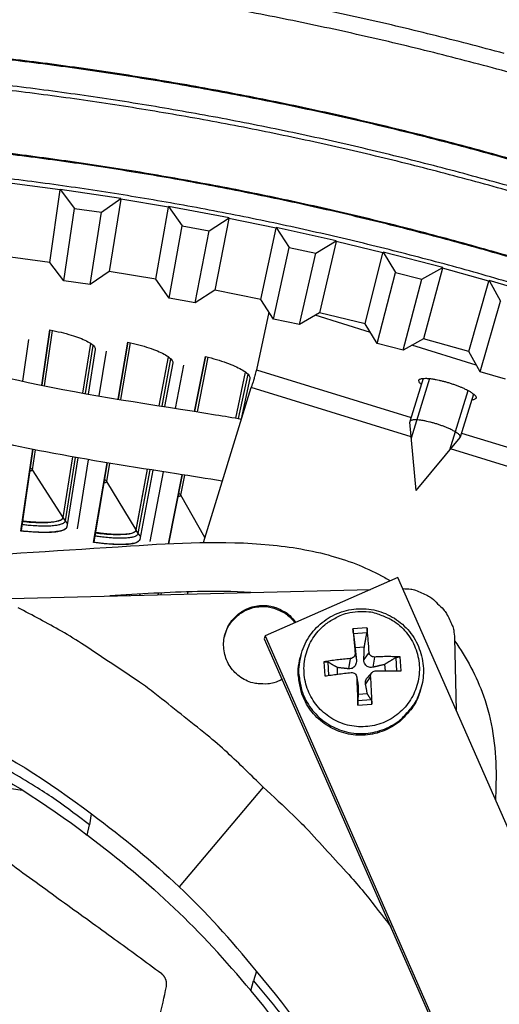
# Model space of a CAD drawing. Units: inches. Extents: x 2 to 86, y 1 to 67.
# Drawn here: x 24.9 to 26.3, y 24.2 to 27 of the extents above; entities that cross this region are included whole.
import ezdxf

# ---------------------------------------------------------------- set-up
doc = ezdxf.new("R2010")
doc.units = ezdxf.units.IN
doc.header["$LTSCALE"] = 4
doc.header["$MEASUREMENT"] = 0
doc.layers.add('Visible (ANSI)', color=7, linetype='Continuous')
doc.layers.add('Visible Narrow (ANSI)', color=7, linetype='Continuous')

msp = doc.modelspace()

# ---------------------------------------------------------------- linework, layer by layer
at = {"layer": 'Visible (ANSI)'}
for p, q in [((25.01325, 26.30157), (25.04155, 26.50294)), ((25.04155, 26.50294), (25.0418, 26.50471)), ((25.21094, 26.47925), (25.0418, 26.50471)), ((25.0418, 26.50471), (25.08166, 26.45192)), ((25.15666, 26.44144), (25.21094, 26.47925)), ((25.21066, 26.47749), (25.17842, 26.27671)), ((25.21066, 26.47749), (25.21094, 26.47925)), ((25.05217, 26.25001), (25.08166, 26.45192)), ((25.08166, 26.45192), (25.15666, 26.44144)), ((25.12541, 26.23979), (25.15666, 26.44144)), ((25.30731, 26.255), (25.34262, 26.45526)), ((25.34262, 26.45526), (25.34293, 26.45702)), ((25.51108, 26.42567), (25.34293, 26.45702)), ((25.34293, 26.45702), (25.38092, 26.40287)), ((25.45551, 26.38978), (25.51108, 26.42567)), ((25.51073, 26.42392), (25.47151, 26.22438)), ((25.51073, 26.42392), (25.51108, 26.42567)), ((25.34441, 26.20211), (25.38092, 26.40287)), ((25.38092, 26.40287), (25.45551, 26.38978)), ((25.41724, 26.18934), (25.45551, 26.38978)), ((25.59956, 26.19819), (25.64184, 26.3971)), ((25.64184, 26.3971), (25.64221, 26.39885)), ((25.80916, 26.36165), (25.64221, 26.39885)), ((25.64221, 26.39885), (25.67829, 26.3434)), ((25.75237, 26.32772), (25.80916, 26.36165)), ((25.80876, 26.35991), (25.76259, 26.16186)), ((25.80876, 26.35991), (25.80916, 26.36165)), ((25.63479, 26.14404), (25.67829, 26.3434)), ((25.67829, 26.3434), (25.75237, 26.32772)), ((25.88965, 26.13122), (25.93885, 26.32853)), ((25.93885, 26.32853), (25.93928, 26.33026)), ((26.10483, 26.28726), (25.93928, 26.33026)), ((25.93928, 26.33026), (25.9734, 26.27359)), ((25.01325, 26.30157), (24.88368, 26.31877)), ((25.05217, 26.25001), (25.01325, 26.30157)), ((25.70714, 26.12873), (25.75237, 26.32772)), ((25.17842, 26.27671), (25.12541, 26.23979)), ((25.30731, 26.255), (25.17842, 26.27671)), ((25.92297, 26.07587), (25.9734, 26.27359)), ((25.9734, 26.27359), (26.04689, 26.25533)), ((26.04689, 26.25533), (26.10483, 26.28726)), ((26.10436, 26.28553), (26.05131, 26.08922)), ((26.10436, 26.28553), (26.10483, 26.28726)), ((25.12541, 26.23979), (25.05217, 26.25001)), ((25.34441, 26.20211), (25.30731, 26.255)), ((25.99474, 26.05805), (26.04689, 26.25533)), ((26.17723, 26.05416), (26.23328, 26.24963)), ((26.23328, 26.24963), (26.23377, 26.25135)), ((26.39772, 26.2026), (26.23377, 26.25135)), ((26.23377, 26.25135), (26.26589, 26.19352)), ((25.47151, 26.22438), (25.41724, 26.18934)), ((25.59956, 26.19819), (25.47151, 26.22438)), ((25.41724, 26.18934), (25.34441, 26.20211)), ((25.63479, 26.14404), (25.59956, 26.19819)), ((26.2086, 25.99769), (26.26589, 26.19352)), ((25.70714, 26.12873), (25.63479, 26.14404)), ((25.76259, 26.16186), (25.70714, 26.12873)), ((25.88965, 26.13122), (25.76259, 26.16186)), ((24.99108, 25.96003), (25.0132, 26.11389)), ((25.01323, 26.11388), (24.99112, 25.96003)), ((25.92297, 26.07587), (25.88965, 26.13122)), ((24.93857, 25.9712), (24.95445, 26.08705)), ((26.05131, 26.08922), (25.99474, 26.05805)), ((26.17723, 26.05416), (26.05131, 26.08922)), ((25.10497, 25.93829), (25.12685, 26.07663)), ((25.10508, 25.93827), (25.12696, 26.07655)), ((25.1396, 26.05954), (25.11976, 25.93566)), ((25.15009, 25.93038), (25.17045, 26.05454)), ((25.20286, 25.92149), (25.22988, 26.07983)), ((25.22992, 26.07983), (25.20289, 25.92149)), ((25.99474, 26.05805), (25.92297, 26.07587)), ((25.31723, 25.90311), (25.34252, 26.0396)), ((25.31735, 25.9031), (25.34263, 26.03952)), ((25.41544, 25.88766), (25.4456, 26.04009)), ((25.44563, 26.04008), (25.41547, 25.88765)), ((26.2086, 25.99769), (26.17723, 26.05416)), ((25.35481, 26.02218), (25.33209, 25.90078)), ((25.36252, 25.89599), (25.38552, 26.01637)), ((25.52995, 25.86904), (25.55714, 25.99691)), ((25.53007, 25.86902), (25.55724, 25.99683)), ((25.56897, 25.97918), (25.5448, 25.8665)), ((26.2797, 25.97737), (26.2086, 25.99769)), ((24.93285, 25.55483), (24.96551, 25.78211)), ((24.96554, 25.7821), (24.93309, 25.55634)), ((25.0503, 25.59278), (25.07691, 25.76095)), ((25.0504, 25.59264), (25.07702, 25.76093)), ((25.09139, 25.75838), (25.06062, 25.56622)), ((25.08962, 25.56152), (25.12105, 25.75321)), ((25.13486, 25.52308), (25.17266, 25.74451)), ((25.17269, 25.74451), (25.13515, 25.52458)), ((25.25328, 25.55793), (25.28452, 25.72653)), ((25.25337, 25.55779), (25.28463, 25.72651)), ((25.29905, 25.72425), (25.2629, 25.53111)), ((25.29176, 25.52565), (25.32882, 25.7196)), ((25.34266, 25.5198), (25.38059, 25.71152)), ((25.38062, 25.71152), (25.34269, 25.5198)), ((24.93309, 25.55634), (24.93285, 25.55483)), ((25.13515, 25.52458), (25.13486, 25.52308)), ((25.21949, 25.37554), (25.21979, 25.37718)), ((25.2196, 25.37554), (25.21991, 25.37719)), ((25.23426, 25.37809), (25.23385, 25.37589)), ((25.26329, 25.37662), (25.26391, 25.37986)), ((25.31458, 25.3779), (25.31552, 25.38262)), ((25.31555, 25.38262), (25.31461, 25.3779)), ((25.39569, 25.37991), (25.39753, 25.38588))]:
    msp.add_line(p, q, dxfattribs=at)
at = {"layer": 'Visible (ANSI)', "color": 84}
for p, q in [((25.62197, 26.16375), (25.58726, 26.00319)), ((25.90412, 26.10718), (25.75046, 26.15462)), ((26.1982, 26.01641), (26.01936, 26.07161)), ((25.58726, 26.00319), (26.01689, 25.87058)), ((26.05043, 25.97925), (26.01339, 25.85925)), ((26.06865, 25.97874), (26.01766, 25.81353)), ((25.43988, 25.52306), (25.57297, 25.95422)), ((26.01711, 25.81712), (25.57297, 25.95422)), ((26.12441, 25.78045), (26.17541, 25.94566)), ((26.19073, 25.93577), (26.15369, 25.81578)), ((26.03124, 25.66808), (26.01326, 25.85783)), ((26.03124, 25.66808), (26.153, 25.81453)), ((26.15724, 25.82725), (26.59158, 25.69318)), ((26.57619, 25.64454), (26.12696, 25.78321)), ((25.98028, 25.42593), (25.61122, 25.26395)), ((26.62817, 23.9497), (25.98028, 25.42593)), ((21.37563, 25.28007), (25.90421, 25.39254)), ((25.61122, 25.26395), (25.60924, 25.25573)), ((25.61122, 25.26395), (26.25912, 23.78773)), ((25.8945, 25.28588), (25.85542, 25.28334)), ((25.85674, 25.27046), (25.89436, 25.27291)), ((25.60924, 25.25573), (26.25641, 23.78114)), ((26.1376, 25.25673), (26.14258, 25.05612)), ((25.71034, 25.20813), (25.70911, 25.20336)), ((25.86149, 25.23154), (25.88714, 25.23321)), ((25.86159, 25.2156), (25.86512, 25.19696)), ((25.9003, 25.21811), (25.88584, 25.19831)), ((25.77457, 25.19126), (25.77711, 25.15219)), ((25.78883, 25.15387), (25.78662, 25.19061)), ((25.84821, 25.20036), (25.84315, 25.17193)), ((25.91554, 25.20473), (25.91087, 25.17633)), ((25.94319, 25.184), (25.9454, 25.16632)), ((25.97422, 25.20279), (25.97679, 25.16618)), ((25.98912, 25.16596), (25.98658, 25.20503)), ((25.81245, 25.15705), (25.81227, 25.1755)), ((25.90834, 25.16161), (25.89534, 25.14735)), ((25.86571, 25.15049), (25.86918, 25.1325)), ((25.86596, 25.14827), (25.86952, 25.12924)), ((25.90467, 25.15078), (25.89024, 25.13058)), ((25.89564, 25.1023), (25.86999, 25.10063)), ((26.04366, 25.11457), (26.04222, 25.10986)), ((25.90654, 25.08531), (25.86892, 25.08287)), ((25.86919, 25.07134), (25.90826, 25.07388)), ((24.7436, 24.8628), (24.93723, 24.83472)), ((25.60587, 24.84313), (25.37243, 24.56625)), ((25.12846, 24.76843), (25.12345, 24.73828)), ((25.11732, 24.70927), (25.12345, 24.73828)), ((25.12354, 24.73887), (25.12355, 24.73886)), ((25.58726, 24.33188), (25.57922, 24.3046)), ((25.57218, 24.27645), (25.57922, 24.3046))]:
    msp.add_line(p, q, dxfattribs=at)
at = {"layer": 'Visible (ANSI)', "flags": 128}
for points in [[(26.27577, 26.88226, 0.0055295), (26.07553, 26.93423, 0.0055295), (25.87418, 26.98176, 0.0055295), (25.67184, 27.02482, 0.0055295), (25.46859, 27.06339, 0.0055295), (25.26453, 27.09747, 0.0055295), (25.05978, 27.12702, 0.0055295), (24.85442, 27.15203, 0.0055295), (24.64855, 27.1725, 0.0055295), (24.44229, 27.18841, 0.0055295), (24.23572, 27.19975, 0.0055295), (24.02895, 27.20652, 0.0055295), (23.82208, 27.20872, 0.0055295), (23.61522, 27.20634, 0.0055295), (23.40846, 27.19939, 0.0055295)], [(26.3802, 26.80442, 0.0055687), (26.18024, 26.85909, 0.0055687), (25.97911, 26.90928, 0.0055687), (25.77691, 26.95499, 0.0055687), (25.57375, 26.99618, 0.0055687), (25.36971, 27.03284, 0.0055687), (25.16492, 27.06494, 0.0055687), (24.95945, 27.09247, 0.0055687), (24.75343, 27.11542, 0.0055687), (24.54694, 27.13378, 0.0055687), (24.3401, 27.14753, 0.0055687), (24.133, 27.15667, 0.0055687), (23.92575, 27.1612, 0.0055687), (23.71846, 27.16111, 0.0055687), (23.51121, 27.1564, 0.0055687), (23.30412, 27.14708, 0.0055687)], [(26.31623, 26.58028, 0.0055687), (26.12128, 26.63358, 0.0055687), (25.92519, 26.68252, 0.0055687), (25.72805, 26.72708, 0.0055687), (25.52998, 26.76724, 0.0055687), (25.33106, 26.80298, 0.0055687), (25.13139, 26.83428, 0.0055687), (24.93107, 26.86112, 0.0055687), (24.73021, 26.8835, 0.0055687), (24.52889, 26.90139, 0.0055687), (24.32723, 26.9148, 0.0055687), (24.12532, 26.92371, 0.0055687), (23.92326, 26.92812, 0.0055687), (23.72115, 26.92804, 0.0055687), (23.5191, 26.92345, 0.0055687), (23.3172, 26.91436, 0.0055687)], [(26.43279, 26.27345, 0.0055687), (26.24464, 26.32942, 0.0055687), (26.05529, 26.38118, 0.0055687), (25.86484, 26.42872, 0.0055687), (25.67337, 26.472, 0.0055687), (25.48099, 26.511, 0.0055687), (25.28779, 26.54571, 0.0055687), (25.09386, 26.57611, 0.0055687), (24.8993, 26.60218, 0.0055687), (24.70421, 26.62391, 0.0055687), (24.50869, 26.64129, 0.0055687), (24.31282, 26.65432, 0.0055687), (24.11672, 26.66297, 0.0055687), (23.92047, 26.66726, 0.0055687), (23.72417, 26.66717, 0.0055687), (23.52793, 26.66272, 0.0055687), (23.33183, 26.65389, 0.0055687)], [(24.93698, 25.5834, 0.0051371), (24.95164, 25.58176, 0.0095325), (24.95956, 25.5811, 0.0004189), (24.97914, 25.57987, 0.0049791), (24.98079, 25.57979, 0.0067519), (24.98975, 25.57953, 0.0058704), (25.00006, 25.5795, 0.0090278), (25.00761, 25.5797, 0.007394), (25.01681, 25.58025, 0.0133511), (25.02276, 25.58085, 0.0101084), (25.03056, 25.58202, 0.0224918), (25.03497, 25.58297, 0.0163144), (25.04091, 25.58475, 0.0439316), (25.04389, 25.58605, 0.0327079), (25.04756, 25.58837, 0.0964014), (25.04882, 25.58973, 0.0521894), (25.0503, 25.59278)], [(24.93309, 25.55634, 0.0044613), (24.94779, 25.55462, 0.0083779), (24.95564, 25.55391, 0.0003154), (24.97565, 25.55245, 0.004363), (24.9771, 25.55235, 0.0055634), (24.9865, 25.55194, 0.004998), (24.99696, 25.5517, 0.0070012), (25.00521, 25.55171, 0.0060364), (25.01478, 25.55197, 0.009482), (25.02169, 25.55238, 0.0077503), (25.03012, 25.55316, 0.0140834), (25.03558, 25.55391, 0.0107746), (25.04264, 25.55524, 0.0235066), (25.04672, 25.5563, 0.0175983), (25.05204, 25.55816, 0.0443425), (25.05466, 25.55947, 0.0311171), (25.05808, 25.56186, 0.0930879), (25.05928, 25.56325, 0.0515692), (25.06063, 25.56626)], [(25.13975, 25.55153, 0.0051371), (25.15436, 25.5495, 0.0095325), (25.16226, 25.54864, 0.0004189), (25.1818, 25.5469, 0.0049791), (25.18345, 25.54677, 0.0067519), (25.1924, 25.54628, 0.0058704), (25.2027, 25.54598, 0.0090278), (25.21025, 25.54598, 0.007394), (25.21947, 25.54628, 0.0133511), (25.22543, 25.54673, 0.0101084), (25.23326, 25.54769, 0.0224918), (25.23769, 25.54853, 0.0163144), (25.24368, 25.55015, 0.0439316), (25.24669, 25.55136, 0.0327079), (25.25042, 25.55359, 0.0964014), (25.25172, 25.55492, 0.0521894), (25.25328, 25.55793)], [(25.13515, 25.52458, 0.0044613), (25.1498, 25.52248, 0.0083779), (25.15763, 25.52156, 0.0003154), (25.17759, 25.51957, 0.004363), (25.17904, 25.51944, 0.0055634), (25.18842, 25.51878, 0.004998), (25.19888, 25.51827, 0.0070012), (25.20712, 25.51806, 0.0060364), (25.21669, 25.51807, 0.009482), (25.22361, 25.51829, 0.0077503), (25.23207, 25.51885, 0.0140834), (25.23753, 25.51946, 0.0107746), (25.24463, 25.5206, 0.0235066), (25.24874, 25.52156, 0.0175983), (25.2541, 25.52328, 0.0443425), (25.25676, 25.52451, 0.0311171), (25.26024, 25.52682, 0.0930879), (25.26147, 25.52818, 0.0515692), (25.2629, 25.53114)]]:
    msp.add_lwpolyline(points, format="xyb", dxfattribs=at)
at = {"layer": 'Visible (ANSI)', "color": 84, "flags": 128}
for points in [[(25.58726, 26.00319, -0.0021988), (25.58641, 25.99976, -0.0059363), (25.58607, 25.99849, -0.0001078), (25.5839, 25.99076, -0.0018905), (25.58377, 25.99032, -0.0007052), (25.5819, 25.98387, -0.0010386), (25.58061, 25.97949, -0.000656), (25.58056, 25.97931, -0.0000093), (25.57689, 25.96705, -0.0014156), (25.57557, 25.9627, -0.0007241), (25.57297, 25.95422)], [(26.04543, 25.96304, -0.0831999), (26.04198, 25.96565, -0.0882114), (26.03975, 25.96906, -0.0446723), (26.03859, 25.97261, -0.1268247), (26.03863, 25.97394, -0.1294509), (26.03975, 25.97582, -0.0979549), (26.04214, 25.97739, -0.0402915), (26.04609, 25.97864, -0.041365), (26.05008, 25.97921, -0.0132919), (26.05723, 25.97945, -0.0199131), (26.062, 25.97929, -0.0090749), (26.07067, 25.9785, -0.0119778), (26.07721, 25.97763, -0.0073117), (26.08673, 25.97597, -0.0085695), (26.0948, 25.97431, -0.0065208), (26.10466, 25.97196, -0.0070124), (26.11377, 25.96953, -0.0064231), (26.12341, 25.96668, -0.0064236), (26.13298, 25.96358, -0.0070104), (26.14187, 25.96043, -0.0065199), (26.15133, 25.95679, -0.0085648), (26.15893, 25.9536, -0.0073093), (26.16772, 25.94958, -0.0119676), (26.17361, 25.9466, -0.0090699), (26.18121, 25.94235, -0.0198878), (26.18524, 25.93978, -0.0132759), (26.191, 25.93554, -0.0412926), (26.19397, 25.93281, -0.0401629), (26.19653, 25.92955, -0.097791), (26.19762, 25.92689, -0.12932), (26.19749, 25.92471, -0.1269657), (26.19676, 25.92359, -0.0447657), (26.19381, 25.92132, -0.0884006), (26.19004, 25.91977, -0.0833787), (26.18573, 25.91956)], [(26.153, 25.81453, 0.0702166), (26.15364, 25.81744, 0.1368243), (26.15333, 25.81896, 0.058687), (26.15133, 25.82196, 0.0514596), (26.14836, 25.8248, 0.0143731), (26.14245, 25.82913, 0.0223889), (26.13846, 25.83162, 0.0092338), (26.13037, 25.83598, 0.012751), (26.12438, 25.83888, 0.0076414), (26.11514, 25.8429, 0.0089923), (26.10718, 25.84605, 0.0071011), (26.0975, 25.84952, 0.0074639), (26.08819, 25.85256, 0.0074654), (26.07879, 25.85532, 0.0071012), (26.06884, 25.85793, 0.0089965), (26.0605, 25.85983, 0.0076431), (26.05061, 25.86174, 0.012761), (26.04403, 25.86274, 0.0092378), (26.03489, 25.86371, 0.0224164), (26.0302, 25.86391, 0.0143952), (26.02288, 25.86369, 0.0515458), (26.01883, 25.86302, 0.0588378), (26.01548, 25.86168, 0.1370419), (26.01437, 25.86059, 0.070367), (26.01326, 25.85783)], [(25.99395, 25.39476, -0.0351501), (26.01598, 25.39351, -0.0553026), (26.02964, 25.39019, -0.0151499), (26.04634, 25.38355, -0.0150084), (26.06276, 25.37584, -0.0547771), (26.07467, 25.36806, -0.0349801), (26.09082, 25.35278)], [(25.65881, 25.14277, -0.0480783), (25.63588, 25.13283, -0.0702118), (25.61898, 25.12987, -0.0259916), (25.59175, 25.1304, -0.0480783), (25.57721, 25.13286, -0.0480783), (25.55752, 25.14026, -0.0480783), (25.53961, 25.15128, -0.0480783), (25.52413, 25.16552, -0.0480783), (25.51166, 25.18246, -0.0480783), (25.50265, 25.20146, -0.0480783), (25.49744, 25.22184, -0.0480783), (25.49621, 25.24284, -0.0480783), (25.49902, 25.26368, -0.0480783), (25.50575, 25.28361, -0.0480783), (25.51617, 25.30188, -0.0480783), (25.52989, 25.31782, -0.0480783), (25.5464, 25.33086, -0.0480783), (25.56509, 25.3405, -0.0480783), (25.58528, 25.34639, -0.0480783), (25.60623, 25.34832, -0.0480783), (25.62715, 25.34621, -0.0480783), (25.64127, 25.34196, -0.0259916), (25.6659, 25.33034, -0.0702118), (25.67974, 25.3202, -0.0480783), (25.69588, 25.30111)], [(25.49849, 25.2613, -0.0474535), (25.50652, 25.28466, -0.0695275), (25.51557, 25.29893, -0.0254257), (25.53403, 25.31856, -0.0474535), (25.54536, 25.32755, -0.0474535), (25.56376, 25.33715, -0.0474535), (25.58364, 25.34311, -0.0474535), (25.60429, 25.34521, -0.0474535), (25.62496, 25.34338, -0.0474535), (25.63887, 25.33942, -0.0254257), (25.66344, 25.32834, -0.0695275), (25.67726, 25.31862, -0.0474535), (25.69362, 25.30011)], [(26.09082, 25.35278, -0.0354363), (26.10705, 25.33722, -0.0553419), (26.1155, 25.32552, -0.0153522), (26.12405, 25.30926, -0.0154974), (26.13151, 25.29265, -0.0558744), (26.13544, 25.27895, -0.0356092), (26.1376, 25.25673)], [(25.60587, 24.84313, 0.0097053), (25.50658, 24.93898, 0.0179982), (25.45024, 24.98764, 0.0013957), (25.30539, 25.10325, 0.0097064), (25.2842, 25.11941, 0.0097546), (25.26234, 25.13477, 0.0014092), (25.10871, 25.23767, 0.0181136), (25.04566, 25.27642, 0.0097537), (24.92478, 25.34174)], [(25.86936, 25.33109, -0.0392901), (25.89982, 25.33068, -0.0601953), (25.9193, 25.32648, -0.0184191), (25.95117, 25.31413, -0.0392901), (25.96536, 25.30665, -0.0392901), (25.98551, 25.29159, -0.0392901), (26.00305, 25.27356, -0.0392901), (26.01755, 25.25301, -0.0392901), (26.02866, 25.23045, -0.0392901), (26.03611, 25.20642, -0.0392901), (26.0397, 25.18152, -0.0392901), (26.03936, 25.15637, -0.0392901), (26.03508, 25.13159, -0.0392901), (26.02698, 25.10777, -0.0392901), (26.01526, 25.08552, -0.0392901), (26.0002, 25.06538, -0.0392901), (25.98217, 25.04784, -0.0392901), (25.96162, 25.03333, -0.0392901), (25.93905, 25.02222, -0.0392901), (25.91503, 25.01478, -0.0392901), (25.89013, 25.01118, -0.0392901), (25.86498, 25.01153, -0.0392901), (25.8402, 25.0158, -0.0392901), (25.81638, 25.0239, -0.0392901), (25.79413, 25.03562, -0.0392901), (25.77398, 25.05069, -0.0392901), (25.75644, 25.06871, -0.0392901), (25.74194, 25.08926, -0.0392901), (25.73083, 25.11183, -0.0392901), (25.72338, 25.13586, -0.0392901), (25.71979, 25.16075, -0.0392901), (25.72013, 25.1859, -0.0392901), (25.72441, 25.21069, -0.0392901), (25.73251, 25.2345, -0.0392901), (25.74423, 25.25676, -0.0392901), (25.7593, 25.2769, -0.0392901), (25.77732, 25.29444, -0.0392901), (25.79043, 25.30369, -0.0184191), (25.82044, 25.32006, -0.0601953), (25.83921, 25.32674, -0.0392901), (25.86936, 25.33109)], [(25.85542, 25.28334, 0.000429), (25.85685, 25.26721, 0.000429), (25.8583, 25.25108, 0.0004719), (25.85993, 25.23334, 0.0004719), (25.86159, 25.2156)], [(25.9003, 25.21811, 0.004153), (25.8992, 25.23589, 0.004153), (25.8978, 25.25364, 0.0037789), (25.89627, 25.26977, 0.0037789), (25.8945, 25.28588)], [(25.12345, 24.73828, 0.0093747), (25.0307, 24.80684, 0.0174298), (24.97891, 24.841, 0.0013057), (24.84606, 24.92163, 0.0093754), (24.82733, 24.93247, 0.0094173), (24.74924, 24.97378, 0.0094042), (24.66954, 25.01217, 0.0094423), (24.58867, 25.04744, 0.0094307), (24.50643, 25.07968, 0.0094639), (24.42321, 25.10871, 0.009454), (24.33888, 25.13461, 0.0094816), (24.25378, 25.15725, 0.0094736), (24.16782, 25.17666, 0.009495), (24.08131, 25.19278, 0.0094891), (23.99419, 25.2056, 0.0095037), (23.97258, 25.20795, 0.0013401), (23.81897, 25.22128, 0.0176687), (23.7575, 25.22426, 0.0095025), (23.6431, 25.2236)], [(25.71034, 25.20813, 0.0387191), (25.70473, 25.17615, 0.0595134), (25.70522, 25.15499, 0.0179581), (25.71167, 25.11905, 0.0387191), (25.71653, 25.10281, 0.0387191), (25.72808, 25.07865, 0.0387191), (25.74321, 25.05656, 0.0387191), (25.76156, 25.03706, 0.0387191), (25.78271, 25.02063, 0.0387191), (25.80613, 25.00766, 0.0387191), (25.83127, 24.99845, 0.0387191), (25.85754, 24.99323, 0.0387191), (25.88429, 24.99212, 0.0387191), (25.91089, 24.99515, 0.0387191), (25.93671, 25.00224, 0.0387191), (25.96113, 25.01323, 0.0387191), (25.98356, 25.02785, 0.0387191), (25.99617, 25.03919, 0.0179581), (26.02038, 25.06652, 0.0595134), (26.0318, 25.08434, 0.0387191), (26.04366, 25.11457)], [(26.04222, 25.10986, -0.0387191), (26.03037, 25.07965, -0.0595134), (26.01895, 25.06184, -0.0179581), (25.99476, 25.03453, -0.0387191), (25.98216, 25.0232, -0.0387191), (25.95975, 25.00859, -0.0387191), (25.93534, 24.9976, -0.0387191), (25.90954, 24.99051, -0.0387191), (25.88295, 24.98749, -0.0387191), (25.85622, 24.9886, -0.0387191), (25.82997, 24.99381, -0.0387191), (25.80485, 25.00302, -0.0387191), (25.78144, 25.01598, -0.0387191), (25.76031, 25.0324, -0.0387191), (25.74196, 25.05188, -0.0387191), (25.72684, 25.07396, -0.0387191), (25.71531, 25.0981, -0.0387191), (25.71045, 25.11434, -0.0179581), (25.704, 25.15025, -0.0595134), (25.70351, 25.1714, -0.0387191), (25.70911, 25.20336)], [(25.84821, 25.20036, 0.0063534), (25.82933, 25.19873, 0.0063534), (25.81049, 25.19663, 0.0060884), (25.7925, 25.19417, 0.0060884), (25.77457, 25.19126)], [(25.98658, 25.20503, 0.0064634), (25.96942, 25.20565, 0.0064634), (25.95224, 25.20583, 0.0069111), (25.93388, 25.20554, 0.0069111), (25.91554, 25.20473)], [(25.77711, 25.15219, -0.0021068), (25.79507, 25.15474, -0.0021068), (25.81306, 25.15713, -0.0022025), (25.83188, 25.15947, -0.0022025), (25.85072, 25.16165)], [(25.91805, 25.16602, -0.0025387), (25.93643, 25.16627, -0.0025387), (25.95481, 25.16634, -0.0023696), (25.97196, 25.16623, -0.0023696), (25.98912, 25.16596)], [(25.86596, 25.14827, 0.000606), (25.86671, 25.1288, 0.000606), (25.8675, 25.10932, 0.0005912), (25.86832, 25.09033, 0.0005912), (25.86919, 25.07134)], [(25.90826, 25.07388, 0.0032967), (25.90776, 25.09289, 0.0032967), (25.907, 25.11189, 0.003377), (25.90597, 25.13134, 0.003377), (25.90467, 25.15078)], [(25.60587, 24.84313, -0.0080252), (25.68981, 24.76492, -0.0150718), (25.73255, 24.72125, -0.0009669), (25.79197, 24.6565, -0.0009698), (25.85097, 24.59171, -0.0151171), (25.89048, 24.54541, -0.0080373), (25.96066, 24.45501)], [(25.57922, 24.3046, -0.0093747), (25.6523, 24.21538, -0.0174298), (25.68899, 24.16534, -0.0013057), (25.77612, 24.03666, -0.0093754), (25.78786, 24.01849, -0.0094173), (25.833, 23.94255, -0.0094042), (25.8753, 23.86485, -0.0094423), (25.91455, 23.78583, -0.0094307), (25.95082, 23.70529, -0.0094639), (25.98395, 23.62362, -0.009454), (26.014, 23.54067, -0.0094816), (26.04084, 23.45681, -0.0094736), (26.0645, 23.37191, -0.009495), (26.08489, 23.28631, -0.0094891), (26.10202, 23.19994, -0.0095037), (26.10544, 23.17847, -0.0013401), (26.12638, 23.02571, -0.0176687), (26.13241, 22.96446, -0.0095025), (26.13743, 22.85017)]]:
    msp.add_lwpolyline(points, format="xyb", dxfattribs=at)
at = {"layer": 'Visible (ANSI)'}
for radius, start, end in [(10.5, 180.1, 180), (10.475, 180.1, 180), (10.375, 7.557513, 7.457513), (10.35, 7.557513, 7.457513)]:
    msp.add_arc((23.82617, 17.85502), radius, start, end, dxfattribs=at)
at = {"layer": 'Visible (ANSI)', "color": 84}
for points, knots in [([(23.62629, 25.40866), (23.69176, 25.55452), (23.75724, 25.70172), (23.88254, 25.89643), (23.92797, 25.956), (24.01603, 26.03809), (24.05489, 26.06655), (24.1245, 26.10155), (24.15387, 26.11238), (24.2443, 26.13356), (24.30709, 26.13237), (24.42672, 26.11545), (24.4851, 26.1001), (24.67421, 26.04374), (24.80966, 25.99894), (25.12218, 25.93155), (25.30046, 25.90637), (25.49792, 25.87443), (25.52188, 25.87046), (25.54583, 25.86632)], [0.0415266, 0.0415266, 0.0415266, 0.0415266, 1.2064605, 1.2064605, 1.759591, 1.759591, 2.1240722, 2.1240722, 2.3664377, 2.3664377, 2.856854, 2.856854, 3.3404154, 3.3404154, 4.4304772, 4.4304772, 5.7156913, 5.7156913, 5.8929202, 5.8929202, 5.8929202, 5.8929202]), ([(25.49248, 25.69347), (25.44998, 25.70065), (25.40737, 25.70735), (25.24377, 25.73285), (25.12151, 25.75174), (24.90677, 25.79333), (24.81239, 25.81469), (24.64654, 25.86095), (24.5737, 25.88563), (24.43582, 25.92694), (24.36921, 25.94474), (24.26622, 25.95098), (24.22823, 25.9475), (24.15688, 25.91867), (24.12198, 25.89304), (24.06016, 25.83171), (24.0322, 25.79589), (23.9674, 25.70058), (23.93297, 25.63788), (23.87685, 25.52669), (23.85416, 25.47853), (23.83193, 25.43005)], [2.5044938, 2.5044938, 2.5044938, 2.5044938, 2.8198501, 2.8198501, 3.7144115, 3.7144115, 4.4310203, 4.4310203, 5.0285436, 5.0285436, 5.5900141, 5.5900141, 5.9370016, 5.9370016, 6.2877741, 6.2877741, 6.6336849, 6.6336849, 7.1609306, 7.1609306, 7.5506736, 7.5506736, 7.5506736, 7.5506736]), ([(23.81294, 25.42902), (23.92944, 25.43532), (24.0462, 25.44167), (24.51682, 25.46782), (24.87625, 25.49007), (25.36544, 25.52199), (25.49503, 25.52891), (25.68186, 25.5113), (25.74052, 25.5016), (25.84807, 25.47114), (25.89783, 25.45138), (25.94905, 25.42265), (25.95412, 25.41969), (25.95916, 25.41666)], [0.2862912, 0.2862912, 0.2862912, 0.2862912, 1.1451868, 1.1451868, 3.72762, 3.72762, 4.6468981, 4.6468981, 5.0683039, 5.0683039, 5.4456681, 5.4456681, 5.4875375, 5.4875375, 5.4875375, 5.4875375]), ([(25.57206, 25.38429), (25.52281, 25.38741), (25.47331, 25.38768), (25.34246, 25.38473), (25.26099, 25.38004), (25.17961, 25.37455)], [4.07570145, 4.07570145, 4.07570145, 4.07570145, 4.42819287, 4.42819287, 5.01081216, 5.01081216, 5.01081216, 5.01081216]), ([(25.71034, 25.20813), (25.71499, 25.22629), (25.7227, 25.24391), (25.74285, 25.27509), (25.75545, 25.2891), (25.78405, 25.3122), (25.80041, 25.32156), (25.83482, 25.33453), (25.85331, 25.33827), (25.89009, 25.33973), (25.90884, 25.33745), (25.94426, 25.32718), (25.96136, 25.31905), (25.99174, 25.29805), (26.00541, 25.2849), (26.0276, 25.25532), (26.03642, 25.23852), (26.04815, 25.20344), (26.05123, 25.18473), (26.05135, 25.14883), (26.04875, 25.13122), (26.04366, 25.11457)], [0, 0, 0, 0, 0.1316422, 0.1316422, 0.2609449, 0.2609449, 0.3906011, 0.3906011, 0.5206809, 0.5206809, 0.6511671, 0.6511671, 0.7818902, 0.7818902, 0.9126042, 0.9126042, 1.0430649, 1.0430649, 1.1731097, 1.1731097, 1.2953829, 1.2953829, 1.2953829, 1.2953829]), ([(23.6423, 25.25564), (23.86765, 25.26118), (24.09813, 25.23368), (24.32393, 25.17087), (24.61904, 25.08877), (24.89285, 24.94972), (25.12857, 24.76857)], [-2.7936965, -2.7936965, -2.7936965, -2.7936965, -2.0638841, -2.0638841, -2.0638841, -1.1100546, -1.1100546, -1.1100546, -1.1100546]), ([(25.85674, 25.27046), (25.85667, 25.27104), (25.85658, 25.27178), (25.8564, 25.27342), (25.85627, 25.27464), (25.85604, 25.27682), (25.85591, 25.27816), (25.85569, 25.28037), (25.85558, 25.28162), (25.85547, 25.28282), (25.85545, 25.28308), (25.85542, 25.28334)], [0.071286723, 0.071286723, 0.071286723, 0.071286723, 0.077552899, 0.077552899, 0.085291702, 0.085291702, 0.093119315, 0.093119315, 0.100952605, 0.100952605, 0.10310944, 0.10310944, 0.10310944, 0.10310944]), ([(25.8945, 25.28588), (25.89453, 25.28562), (25.89456, 25.28536), (25.89468, 25.28416), (25.89475, 25.2829), (25.89483, 25.28069), (25.89483, 25.27934), (25.89478, 25.27714), (25.89472, 25.27591), (25.89457, 25.27424), (25.89447, 25.27349), (25.89436, 25.27291)], [0.021217555, 0.021217555, 0.021217555, 0.021217555, 0.02337439, 0.02337439, 0.03120768, 0.03120768, 0.039035293, 0.039035293, 0.046774096, 0.046774096, 0.053040273, 0.053040273, 0.053040273, 0.053040273]), ([(26.13776, 25.25003), (26.17138, 25.20292), (26.19895, 25.15091), (26.24231, 25.02927), (26.25227, 24.95643), (26.25337, 24.85958), (26.25261, 24.83404), (26.25124, 24.80854)], [6.0686647, 6.0686647, 6.0686647, 6.0686647, 6.4786216, 6.4786216, 6.9870075, 6.9870075, 7.1694634, 7.1694634, 7.1694634, 7.1694634]), ([(25.86159, 25.2156), (25.86175, 25.21393), (25.86158, 25.2121), (25.86049, 25.20863), (25.85958, 25.20699), (25.85736, 25.2043), (25.85591, 25.20307), (25.85264, 25.20127), (25.85083, 25.20069), (25.8488, 25.20041), (25.84851, 25.20038), (25.84821, 25.20036)], [0, 0, 0, 0, 0.012351042, 0.012351042, 0.024702084, 0.024702084, 0.037028418, 0.037028418, 0.049354751, 0.049354751, 0.05144155, 0.05144155, 0.05144155, 0.05144155]), ([(25.91554, 25.20473), (25.91383, 25.20464), (25.91197, 25.20486), (25.90846, 25.20603), (25.9068, 25.20696), (25.90411, 25.20919), (25.90289, 25.21062), (25.90112, 25.21382), (25.90058, 25.21559), (25.90034, 25.21754), (25.90031, 25.21782), (25.9003, 25.21811)], [0, 0, 0, 0, 0.012351042, 0.012351042, 0.024702084, 0.024702084, 0.037028418, 0.037028418, 0.049354751, 0.049354751, 0.05144155, 0.05144155, 0.05144155, 0.05144155]), ([(23.64388, 25.19231), (23.8673, 25.1978), (24.0958, 25.17054), (24.31967, 25.10826), (24.61222, 25.02688), (24.88364, 24.88904), (25.11733, 24.70948)], [-2.7936965, -2.7936965, -2.7936965, -2.7936965, -2.0638841, -2.0638841, -2.0638841, -1.1101899, -1.1101899, -1.1101899, -1.1101899]), ([(25.77457, 25.19126), (25.77487, 25.19131), (25.77516, 25.19136), (25.7765, 25.19155), (25.77781, 25.19167), (25.78002, 25.19174), (25.78131, 25.19171), (25.78331, 25.19155), (25.78436, 25.19138), (25.78569, 25.19104), (25.78624, 25.19083), (25.78662, 25.19061)], [0.021217555, 0.021217555, 0.021217555, 0.021217555, 0.02337439, 0.02337439, 0.03120768, 0.03120768, 0.039035293, 0.039035293, 0.046774096, 0.046774096, 0.053040273, 0.053040273, 0.053040273, 0.053040273]), ([(25.86512, 25.19696), (25.86542, 25.19414), (25.86525, 25.19118), (25.86431, 25.18674), (25.86369, 25.18481), (25.86196, 25.18119), (25.86085, 25.1795), (25.85842, 25.17674), (25.85695, 25.17549), (25.85381, 25.17357), (25.85214, 25.17288), (25.84827, 25.17184), (25.84567, 25.17165), (25.84315, 25.17193)], [0.234363821, 0.234363821, 0.234363821, 0.234363821, 0.253530826, 0.253530826, 0.266545561, 0.266545561, 0.279560296, 0.279560296, 0.29257503, 0.29257503, 0.305589765, 0.305589765, 0.32475677, 0.32475677, 0.32475677, 0.32475677]), ([(25.91087, 25.17633), (25.90823, 25.17571), (25.90545, 25.17555), (25.90125, 25.17607), (25.89941, 25.17653), (25.89592, 25.17802), (25.89427, 25.17907), (25.89151, 25.1815), (25.89022, 25.18303), (25.88817, 25.1864), (25.88739, 25.18824), (25.88611, 25.19253), (25.88574, 25.19546), (25.88584, 25.19831)], [0.234363821, 0.234363821, 0.234363821, 0.234363821, 0.253530826, 0.253530826, 0.266545561, 0.266545561, 0.279560296, 0.279560296, 0.29257503, 0.29257503, 0.305589765, 0.305589765, 0.32475677, 0.32475677, 0.32475677, 0.32475677]), ([(25.97422, 25.20279), (25.97468, 25.20306), (25.9753, 25.20335), (25.97676, 25.20387), (25.97788, 25.20418), (25.97994, 25.20461), (25.98125, 25.20481), (25.98345, 25.20502), (25.98474, 25.20508), (25.98602, 25.20505), (25.9863, 25.20504), (25.98658, 25.20503)], [0.071286723, 0.071286723, 0.071286723, 0.071286723, 0.077552899, 0.077552899, 0.085291702, 0.085291702, 0.093119315, 0.093119315, 0.100952605, 0.100952605, 0.10310944, 0.10310944, 0.10310944, 0.10310944]), ([(25.85072, 25.16165), (25.85246, 25.16184), (25.85434, 25.1617), (25.85789, 25.16066), (25.85955, 25.15976), (25.86225, 25.15755), (25.86346, 25.15609), (25.8652, 25.15278), (25.86572, 25.15094), (25.86593, 25.14888), (25.86595, 25.14857), (25.86596, 25.14827)], [0, 0, 0, 0, 0.012351042, 0.012351042, 0.024702084, 0.024702084, 0.037028418, 0.037028418, 0.049354751, 0.049354751, 0.05144155, 0.05144155, 0.05144155, 0.05144155]), ([(25.90467, 25.15078), (25.90454, 25.15255), (25.90474, 25.15447), (25.90585, 25.15806), (25.90678, 25.15973), (25.909, 25.16243), (25.91044, 25.16364), (25.91368, 25.16534), (25.91547, 25.16584), (25.91746, 25.166), (25.91776, 25.16602), (25.91805, 25.16602)], [0, 0, 0, 0, 0.012351042, 0.012351042, 0.024702084, 0.024702084, 0.037028418, 0.037028418, 0.049354751, 0.049354751, 0.05144155, 0.05144155, 0.05144155, 0.05144155]), ([(25.89024, 25.13058), (25.8898, 25.1329), (25.88982, 25.13536), (25.89058, 25.13913), (25.89113, 25.1408), (25.89275, 25.14406), (25.89384, 25.14565), (25.89515, 25.14713), (25.89525, 25.14724), (25.89534, 25.14735)], [0.234363821, 0.234363821, 0.234363821, 0.234363821, 0.253530826, 0.253530826, 0.266545561, 0.266545561, 0.279560296, 0.279560296, 0.280587663, 0.280587663, 0.280587663, 0.280587663]), ([(25.86919, 25.07134), (25.86918, 25.07166), (25.86916, 25.07197), (25.8691, 25.07337), (25.86905, 25.07472), (25.86897, 25.07694), (25.86894, 25.07819), (25.8689, 25.08007), (25.86889, 25.08103), (25.86889, 25.08216), (25.8689, 25.0826), (25.86892, 25.08287)], [0.021217555, 0.021217555, 0.021217555, 0.021217555, 0.02337439, 0.02337439, 0.03120768, 0.03120768, 0.039035293, 0.039035293, 0.046774096, 0.046774096, 0.053040273, 0.053040273, 0.053040273, 0.053040273]), ([(25.90654, 25.08531), (25.9067, 25.08505), (25.90688, 25.08463), (25.90721, 25.08351), (25.90742, 25.08257), (25.90773, 25.08071), (25.90789, 25.07946), (25.90811, 25.07726), (25.9082, 25.07591), (25.90825, 25.07451), (25.90826, 25.07419), (25.90826, 25.07388)], [0.071286723, 0.071286723, 0.071286723, 0.071286723, 0.077552899, 0.077552899, 0.085291702, 0.085291702, 0.093119315, 0.093119315, 0.100952605, 0.100952605, 0.10310944, 0.10310944, 0.10310944, 0.10310944]), ([(25.32411, 24.32384), (25.27802, 24.35807), (25.23489, 24.38961), (25.19302, 24.41999), (25.16949, 24.43706), (25.14637, 24.45376), (25.12334, 24.47037), (25.10031, 24.48699), (25.07736, 24.50352), (25.05422, 24.52023), (25.03106, 24.53695), (25.0077, 24.55385), (24.98382, 24.57122), (24.95993, 24.5886), (24.93552, 24.60645), (24.91032, 24.62501), (24.88511, 24.64358), (24.85911, 24.66285), (24.83186, 24.68327), (24.80458, 24.70371), (24.77603, 24.72529), (24.74755, 24.74681), (24.71905, 24.76834), (24.69062, 24.7898), (24.66215, 24.81131), (24.63365, 24.83283), (24.6051, 24.85439), (24.57654, 24.87596), (24.54894, 24.8968), (24.52132, 24.91766), (24.49368, 24.93853)], [-0.92018523, -0.92018523, -0.92018523, -0.92018523, -0.78104286, -0.78104286, -0.78104286, -0.70293858, -0.70293858, -0.70293858, -0.62483429, -0.62483429, -0.62483429, -0.54673001, -0.54673001, -0.54673001, -0.46862572, -0.46862572, -0.46862572, -0.39052143, -0.39052143, -0.39052143, -0.31241715, -0.31241715, -0.31241715, -0.23431286, -0.23431286, -0.23431286, -0.15620857, -0.15620857, -0.15620857, -0.08078383, -0.08078383, -0.08078383, -0.08078383]), ([(26.14764, 22.87174), (26.14199, 23.09709), (26.10308, 23.32591), (26.02914, 23.54831), (25.93249, 23.83899), (25.78002, 24.10555), (25.58739, 24.33199)], [-2.7936965, -2.7936965, -2.7936965, -2.7936965, -2.0638841, -2.0638841, -2.0638841, -1.1100546, -1.1100546, -1.1100546, -1.1100546]), ([(25.33701, 24.28897), (25.33715, 24.28969), (25.33727, 24.29041), (25.33737, 24.29113), (25.33746, 24.29187), (25.33754, 24.29261), (25.33759, 24.29336), (25.33764, 24.29412), (25.33767, 24.29488), (25.33767, 24.29565), (25.33767, 24.29642), (25.33765, 24.2972), (25.3376, 24.29798), (25.33756, 24.29876), (25.33748, 24.29955), (25.33739, 24.30033), (25.33729, 24.30112), (25.33716, 24.30191), (25.33701, 24.30269), (25.33686, 24.30348), (25.33668, 24.30427), (25.33648, 24.30504), (25.33628, 24.30582), (25.33605, 24.3066), (25.33579, 24.30736), (25.33554, 24.30812), (25.33526, 24.30888), (25.33496, 24.30962), (25.33465, 24.31036), (25.33433, 24.31109), (25.33397, 24.31181), (25.33363, 24.31252), (25.33325, 24.31322), (25.33286, 24.3139), (25.33247, 24.31458), (25.33206, 24.31525), (25.33162, 24.31589), (25.33119, 24.31653), (25.33075, 24.31716), (25.33028, 24.31776), (25.32982, 24.31836), (25.32934, 24.31894), (25.32884, 24.3195), (25.32835, 24.32005), (25.32784, 24.32058), (25.32732, 24.32109), (25.32681, 24.3216), (25.32628, 24.32208), (25.32574, 24.32254), (25.32521, 24.32299), (25.32467, 24.32343), (25.32411, 24.32384)], [-0.037237658, -0.037237658, -0.037237658, -0.037237658, -0.035163436, -0.035163436, -0.035163436, -0.033047847, -0.033047847, -0.033047847, -0.030895052, -0.030895052, -0.030895052, -0.028709728, -0.028709728, -0.028709728, -0.026497035, -0.026497035, -0.026497035, -0.024262561, -0.024262561, -0.024262561, -0.022012245, -0.022012245, -0.022012245, -0.019752285, -0.019752285, -0.019752285, -0.017489049, -0.017489049, -0.017489049, -0.015228956, -0.015228956, -0.015228956, -0.012978379, -0.012978379, -0.012978379, -0.01074353, -0.01074353, -0.01074353, -0.008530366, -0.008530366, -0.008530366, -0.006344494, -0.006344494, -0.006344494, -0.004191097, -0.004191097, -0.004191097, -0.002074876, -0.002074876, -0.002074876, 0, 0, 0, 0]), ([(24.40055, 23.1563), (24.43499, 23.1736), (24.52938, 23.22309), (24.68072, 23.31345), (24.84836, 23.43556), (24.97298, 23.55428), (25.06069, 23.65987), (25.12029, 23.74377), (25.16469, 23.81705), (25.19692, 23.87736), (25.24208, 23.96935), (25.29443, 24.10614), (25.32557, 24.23047), (25.33701, 24.28897)], [-1.4309891, -1.4309891, -1.4309891, -1.4309891, -1.3231165, -1.1340998, -0.9450832, -0.7560665, -0.6615582, -0.5670499, -0.4725416, -0.4252874, -0.3780333, -0.1890166, -0.0211877, -0.0211877, -0.0211877, -0.0211877]), ([(26.12777, 22.82929), (26.12211, 23.05255), (26.08354, 23.27925), (26.01028, 23.49959), (25.91447, 23.78778), (25.7633, 24.05206), (25.57232, 24.27656)], [-2.7931657, -2.7931657, -2.7931657, -2.7931657, -2.0638841, -2.0638841, -2.0638841, -1.1100546, -1.1100546, -1.1100546, -1.1100546])]:
    msp.add_open_spline(points, degree=3, knots=knots, dxfattribs=at)
at = {"layer": 'Visible (ANSI)'}
for points, knots in [([(25.0132, 26.11389), (25.02377, 26.11192), (25.03424, 26.10969), (25.06405, 26.10253), (25.08196, 26.09705), (25.10988, 26.08637), (25.12177, 26.08047), (25.13697, 26.06924), (25.1403, 26.06391), (25.1396, 26.05954)], [0.67759587, 0.67759587, 0.67759587, 0.67759587, 0.75364919, 0.75364919, 0.90436374, 0.90436374, 1.05505656, 1.05505656, 1.20574937, 1.20574937, 1.20574937, 1.20574937]), ([(25.22988, 26.07983), (25.2404, 26.07758), (25.25081, 26.07508), (25.28042, 26.06715), (25.29818, 26.06119), (25.32581, 26.04979), (25.33754, 26.04357), (25.35244, 26.03194), (25.35563, 26.02653), (25.35481, 26.02218)], [0.67759587, 0.67759587, 0.67759587, 0.67759587, 0.75364919, 0.75364919, 0.90436374, 0.90436374, 1.05505656, 1.05505656, 1.20574937, 1.20574937, 1.20574937, 1.20574937]), ([(25.4456, 26.04009), (25.45605, 26.03757), (25.46639, 26.03479), (25.49579, 26.02608), (25.51338, 26.01966), (25.54071, 26.00753), (25.55227, 26.00101), (25.56686, 25.989), (25.5699, 25.98351), (25.56897, 25.97918)], [0.67759587, 0.67759587, 0.67759587, 0.67759587, 0.75364919, 0.75364919, 0.90436374, 0.90436374, 1.05505656, 1.05505656, 1.20574937, 1.20574937, 1.20574937, 1.20574937]), ([(24.93672, 25.58161), (24.94512, 25.5808), (24.95347, 25.58013), (24.97879, 25.57863), (24.99465, 25.57848), (25.01977, 25.57976), (25.03078, 25.58126), (25.04582, 25.58594), (25.04984, 25.58914), (25.0504, 25.59264)], [0.63804029, 0.63804029, 0.63804029, 0.63804029, 0.702251, 0.702251, 0.84003726, 0.84003726, 0.9764249, 0.9764249, 1.11281254, 1.11281254, 1.11281254, 1.11281254]), ([(25.06062, 25.56622), (25.06001, 25.56236), (25.05553, 25.55887), (25.03881, 25.55377), (25.02657, 25.55217), (24.99874, 25.5509), (24.98129, 25.55114), (24.95276, 25.55295), (24.94282, 25.5538), (24.93285, 25.55483)], [1.20574937, 1.20574937, 1.20574937, 1.20574937, 1.35644218, 1.35644218, 1.50713499, 1.50713499, 1.65784954, 1.65784954, 1.73390287, 1.73390287, 1.73390287, 1.73390287]), ([(25.13944, 25.54975), (25.14781, 25.54871), (25.15615, 25.54783), (25.18142, 25.54566), (25.19727, 25.54509), (25.22241, 25.54571), (25.23346, 25.54692), (25.24861, 25.55121), (25.25272, 25.5543), (25.25337, 25.55779)], [0.63804029, 0.63804029, 0.63804029, 0.63804029, 0.702251, 0.702251, 0.84003726, 0.84003726, 0.9764249, 0.9764249, 1.11281254, 1.11281254, 1.11281254, 1.11281254]), ([(25.2629, 25.53111), (25.26218, 25.52727), (25.25761, 25.52389), (25.24076, 25.51924), (25.22849, 25.51796), (25.20063, 25.51742), (25.1832, 25.51812), (25.15472, 25.52068), (25.1448, 25.52178), (25.13486, 25.52308)], [1.20574937, 1.20574937, 1.20574937, 1.20574937, 1.35644218, 1.35644218, 1.50713499, 1.50713499, 1.65784954, 1.65784954, 1.73390287, 1.73390287, 1.73390287, 1.73390287])]:
    msp.add_open_spline(points, degree=3, knots=knots, dxfattribs=at)
at = {"layer": 'Visible (ANSI)', "color": 84}
for points, weights in [([(25.85674, 25.27046), (25.85953, 25.24754), (25.86149, 25.23154)], [1.00365917108, 1.01795395321, 1]), ([(25.88714, 25.23321), (25.89011, 25.24953), (25.89436, 25.27291)], [1, 1.0179539845, 1.00365917713]), ([(25.86149, 25.23154), (25.86387, 25.2089), (25.86512, 25.19696)], [1, 1.38541457538, 1.73210935313]), ([(25.88584, 25.19831), (25.88628, 25.21036), (25.88714, 25.23321)], [1.73210935317, 1.3854145754, 1]), ([(25.81227, 25.1755), (25.80173, 25.18171), (25.78662, 25.19061)], [1, 1.01795398464, 1.00365917716]), ([(25.94319, 25.184), (25.92204, 25.17896), (25.91087, 25.17633)], [1, 1.38541457538, 1.73210935313]), ([(25.97422, 25.20279), (25.95594, 25.19172), (25.94319, 25.184)], [1.00365915768, 1.0179538839, 1]), ([(25.84315, 25.17193), (25.83247, 25.17315), (25.81227, 25.1755)], [1.73210935317, 1.3854145754, 1]), ([(25.86952, 25.12924), (25.86968, 25.11934), (25.86999, 25.10063)], [1.73210935317, 1.3854145754, 1]), ([(25.89564, 25.1023), (25.8921, 25.12079), (25.89024, 25.13058)], [1, 1.38541457538, 1.73210935313]), ([(25.86999, 25.10063), (25.86955, 25.09333), (25.86892, 25.08287)], [1, 1.0179539845, 1.00365917713]), ([(25.90654, 25.08531), (25.90012, 25.09532), (25.89564, 25.1023)], [1.00365917717, 1.01795398471, 1])]:
    msp.add_rational_spline(points, weights, degree=2, dxfattribs=at)
for points in [[(25.86917, 25.13249), (25.86938, 25.13141), (25.8695, 25.13032), (25.86952, 25.12924)], [(25.12857, 24.76857), (25.21961, 24.70186), (25.29821, 24.63645), (25.37243, 24.56625)], [(25.11743, 24.70941), (25.20754, 24.6426), (25.28532, 24.57705), (25.35873, 24.50677)], [(25.58739, 24.33199), (25.51599, 24.41984), (25.44649, 24.49536), (25.37243, 24.56625)], [(25.57232, 24.27656), (25.50136, 24.36302), (25.4323, 24.4372), (25.35873, 24.50677)]]:
    msp.add_open_spline(points, degree=3, dxfattribs=at)
at = {"layer": 'Visible Narrow (ANSI)'}
for p, q in [((25.04155, 26.50294), (24.90889, 26.52055)), ((25.34262, 26.45526), (25.21066, 26.47749)), ((25.64184, 26.3971), (25.51073, 26.42392)), ((25.93885, 26.32853), (25.80876, 26.35991)), ((26.23328, 26.24963), (26.10436, 26.28553)), ((24.99879, 25.95846), (25.02106, 26.11237)), ((25.11265, 25.93692), (25.13399, 26.07101)), ((25.2106, 25.92022), (25.23771, 26.07811)), ((25.32494, 25.9019), (25.34951, 26.03379)), ((25.4232, 25.88643), (25.45337, 26.03816)), ((25.53766, 25.86773), (25.56397, 25.99092)), ((24.96505, 25.72533), (24.97305, 25.78059)), ((25.05637, 25.58336), (25.08442, 25.75961)), ((24.96505, 25.72533), (24.95824, 25.7313)), ((25.17154, 25.69268), (25.18023, 25.74326)), ((25.0503, 25.59278), (24.96505, 25.72533)), ((25.17154, 25.69268), (25.16489, 25.69882)), ((25.25909, 25.54835), (25.29206, 25.72535)), ((25.3771, 25.6546), (25.38819, 25.71034)), ((25.25328, 25.55793), (25.17154, 25.69268)), ((25.3771, 25.6546), (25.37061, 25.66092)), ((25.44421, 25.53711), (25.3771, 25.6546)), ((25.05637, 25.58336), (25.0504, 25.59264)), ((25.06218, 25.57598), (25.05637, 25.58336)), ((25.25909, 25.54835), (25.25337, 25.55779)), ((25.26471, 25.54082), (25.25909, 25.54835)), ((25.22694, 25.37572), (25.2273, 25.37766)), ((25.32212, 25.37809), (25.32309, 25.38298))]:
    msp.add_line(p, q, dxfattribs=at)
at = {"layer": 'Visible Narrow (ANSI)', "flags": 128}
for points in [[(26.31692, 26.58268, 0.0055687), (26.12191, 26.63599, 0.0055687), (25.92576, 26.68494, 0.0055687), (25.72858, 26.72951, 0.0055687), (25.53045, 26.76968, 0.0055687), (25.33147, 26.80543, 0.0055687), (25.13174, 26.83674, 0.0055687), (24.93137, 26.86359, 0.0055687), (24.73045, 26.88597, 0.0055687), (24.52908, 26.90387, 0.0055687), (24.32737, 26.91728, 0.0055687), (24.1254, 26.9262, 0.0055687), (23.92329, 26.93061, 0.0055687), (23.72112, 26.93052, 0.0055687), (23.51901, 26.92593, 0.0055687), (23.31706, 26.91684, 0.0055687)], [(26.29661, 26.51152, 0.0055687), (26.10319, 26.56439, 0.0055687), (25.90865, 26.61295, 0.0055687), (25.71307, 26.65716, 0.0055687), (25.51655, 26.697, 0.0055687), (25.31919, 26.73246, 0.0055687), (25.1211, 26.76351, 0.0055687), (24.92236, 26.79014, 0.0055687), (24.72308, 26.81234, 0.0055687), (24.52335, 26.83009, 0.0055687), (24.32328, 26.84339, 0.0055687), (24.12296, 26.85224, 0.0055687), (23.9225, 26.85662, 0.0055687), (23.72198, 26.85653, 0.0055687), (23.52152, 26.85197, 0.0055687), (23.32121, 26.84296, 0.0055687)], [(26.29303, 26.49899, 0.0055687), (26.0999, 26.55179, 0.0055687), (25.90563, 26.60027, 0.0055687), (25.71034, 26.64442, 0.0055687), (25.5141, 26.68421, 0.0055687), (25.31703, 26.71961, 0.0055687), (25.11923, 26.75062, 0.0055687), (24.92078, 26.77721, 0.0055687), (24.72178, 26.79938, 0.0055687), (24.52234, 26.81711, 0.0055687), (24.32256, 26.83039, 0.0055687), (24.12253, 26.83922, 0.0055687), (23.92236, 26.84359, 0.0055687), (23.72213, 26.8435, 0.0055687), (23.52196, 26.83896, 0.0055687), (23.32194, 26.82995, 0.0055687)], [(26.43346, 26.27563, 0.0055687), (26.24527, 26.33161, 0.0055687), (26.05587, 26.38339, 0.0055687), (25.86537, 26.43094, 0.0055687), (25.67385, 26.47423, 0.0055687), (25.48142, 26.51324, 0.0055687), (25.28817, 26.54796, 0.0055687), (25.09419, 26.57837, 0.0055687), (24.89958, 26.60445, 0.0055687), (24.70444, 26.62618, 0.0055687), (24.50886, 26.64357, 0.0055687), (24.31295, 26.65659, 0.0055687), (24.11679, 26.66525, 0.0055687), (23.92049, 26.66954, 0.0055687), (23.72415, 26.66945, 0.0055687), (23.52785, 26.665, 0.0055687), (23.3317, 26.65617, 0.0055687)], [(26.41286, 26.20908, 0.0055687), (26.22615, 26.26462, 0.0055687), (26.03825, 26.31599, 0.0055687), (25.84925, 26.36316, 0.0055687), (25.65925, 26.40611, 0.0055687), (25.46834, 26.44482, 0.0055687), (25.27661, 26.47926, 0.0055687), (25.08417, 26.50943, 0.0055687), (24.8911, 26.5353, 0.0055687), (24.6975, 26.55687, 0.0055687), (24.50347, 26.57411, 0.0055687), (24.3091, 26.58704, 0.0055687), (24.1145, 26.59563, 0.0055687), (23.91975, 26.59988, 0.0055687), (23.72495, 26.5998, 0.0055687), (23.53021, 26.59537, 0.0055687), (23.33561, 26.58661, 0.0055687)], [(24.95693, 25.7222, 0.0322814), (24.95933, 25.7224, 0.0400774), (24.96121, 25.72285, 0.0141923), (24.9632, 25.72355, 0.0353256), (24.96397, 25.72391, 0.1021637), (24.96443, 25.72431, 0.0513639), (24.96505, 25.72533)], [(25.16334, 25.68975, 0.0322814), (25.16574, 25.6899, 0.0400774), (25.16764, 25.6903, 0.0141923), (25.16964, 25.69095, 0.0353256), (25.17042, 25.69129, 0.1021637), (25.17089, 25.69167, 0.0513639), (25.17154, 25.69268)], [(25.36883, 25.6519, 0.0322814), (25.37123, 25.65198, 0.0400774), (25.37314, 25.65233, 0.0141923), (25.37516, 25.65292, 0.0353256), (25.37594, 25.65324, 0.1021637), (25.37642, 25.65362, 0.0513639), (25.3771, 25.6546)], [(24.93559, 25.57368, 0.0044726), (24.94953, 25.57207, 0.008395), (24.95699, 25.57141, 0.0003169), (24.97596, 25.57005, 0.0043738), (24.97733, 25.56996, 0.0055884), (24.98624, 25.56959, 0.0050173), (24.99616, 25.56938, 0.0070401), (25.00397, 25.5694, 0.0060671), (25.01303, 25.56967, 0.0095427), (25.01957, 25.57007, 0.0077982), (25.02755, 25.57083, 0.0141813), (25.03271, 25.57155, 0.0108549), (25.03939, 25.57283, 0.0236675), (25.04325, 25.57385, 0.0177645), (25.04827, 25.57563, 0.0445619), (25.05075, 25.57688, 0.0312304), (25.05397, 25.57917, 0.0931921), (25.0551, 25.5805, 0.0517674), (25.05637, 25.58336)], [(25.1381, 25.54185, 0.0044726), (25.152, 25.53988, 0.008395), (25.15943, 25.53902, 0.0003169), (25.17836, 25.53716, 0.0043738), (25.17973, 25.53704, 0.0055884), (25.18862, 25.53643, 0.0050173), (25.19854, 25.53596, 0.0070401), (25.20635, 25.53578, 0.0060671), (25.21541, 25.53581, 0.0095427), (25.22196, 25.53603, 0.0077982), (25.22996, 25.53658, 0.0141813), (25.23513, 25.53717, 0.0108549), (25.24184, 25.53827, 0.0236675), (25.24573, 25.53919, 0.0177645), (25.25079, 25.54084, 0.0445619), (25.2533, 25.54202, 0.0312304), (25.25659, 25.54422, 0.0931921), (25.25775, 25.54552, 0.0517674), (25.25909, 25.54835)]]:
    msp.add_lwpolyline(points, format="xyb", dxfattribs=at)
at = {"layer": 'Visible Narrow (ANSI)'}
msp.add_arc((23.82617, 17.85502), 10.39711, 46.869877, 135.966106, dxfattribs=at)

doc.saveas('drawing.dxf')
